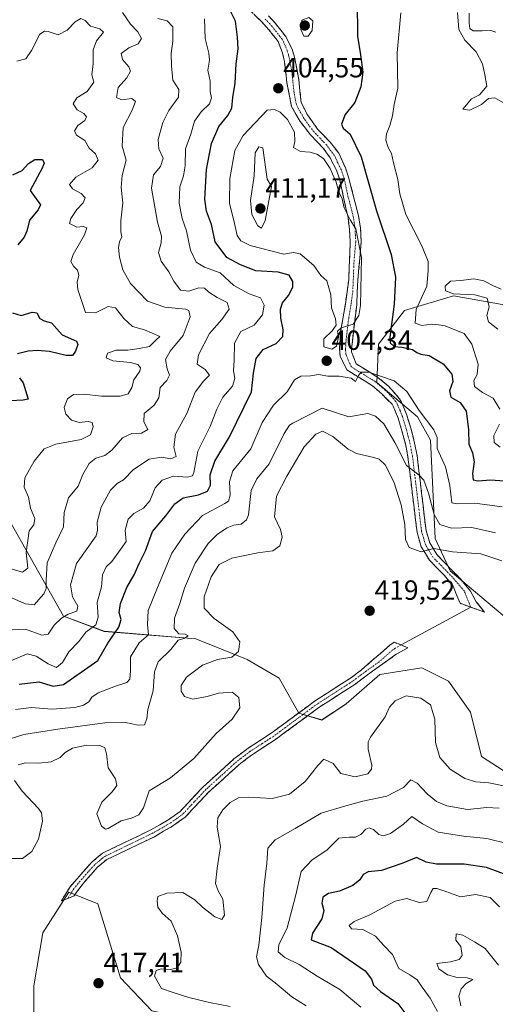
# Model space of a CAD drawing. Units: metres. Extents: x 632757 to 636261, y 4653338 to 4655722.
# Drawn here: x 634080 to 634252, y 4655154 to 4655509 of the extents above; entities that cross this region are included whole.
import ezdxf
from ezdxf.enums import TextEntityAlignment as Align

# ---------------------------------------------------------------- set-up
doc = ezdxf.new("R2010")
doc.units = ezdxf.units.M
doc.header["$MEASUREMENT"] = 0
doc.linetypes.add('TRAZO_Y_PUNTO', pattern=[1, 0.5, -0.25, 0, -0.25])
doc.linetypes.add('TRAZOSX2', pattern=[1.5, 1, -0.5])
for name, color, linetype, lineweight in [('Camino', 19, 'TRAZOSX2', 0), ('Camino Cxs', 19, 'Continuous', 0), ('Camino eje', 19, 'TRAZO_Y_PUNTO', 0), ('Carátula', 7, 'Continuous', 5), ('Corriente natural lineal', 142, 'Continuous', 13), ('Cultivos herbáceos CxS', 92, 'Continuous', 0), ('Curva de nivel maestra', 36, 'Continuous', 30), ('Curva de nivel normal', 36, 'Continuous', 0), ('Layer 0', 7, 'Continuous', 0), ('Matorral CxS', 135, 'Continuous', 0), ('Punto de cota en terreno', 7, 'Continuous', 0), ('Rótulo de punto de cota en terreno', 19, 'Continuous', 0)]:
    doc.layers.add(name, color=color, linetype=linetype, lineweight=lineweight)
doc.styles.add('Arial', font='txt', dxfattribs={"height": 0.2})

# ---------------------------------------------------------------- blocks, each defined once
blk = doc.blocks.new('*U159')
at = {"layer": 'Matorral CxS', "color": 135, "linetype": 'Continuous', "lineweight": 0}
for points in [[(634259.6377, 4655405.4169, 386.3676), (634236.7183, 4655409.5579, 391.1475), (634219.0043, 4655404.2435, 395.6701), (634209.6367, 4655392.0555, 401.6687), (634208.9893, 4655378.3149, 405.9033), (634223.7217, 4655365.8185, 405.4381), (634228.4027, 4655357.4563, 404.5961), (634230.1267, 4655322.0323, 414.03), (634235.4639, 4655310.2849, 417.7121), (634255.3789, 4655293.6049, 417.9223)], [(634260.3461, 4655234.6291, 415.4371), (634246.7973, 4655243.4013, 417.5591), (634242.8123, 4655259.3495, 417.6594), (634234.8411, 4655270.5135, 417.4181), (634225.2773, 4655275.2973, 416.868), (634210.1339, 4655272.9059, 416.7261), (634197.9911, 4655262.3661, 416.8109), (634189.1749, 4655256.5345, 416.6053), (634180.8869, 4655258.9649, 416.8566), (634173.7365, 4655271.5693, 416.9748), (634162.2147, 4655278.4011, 416.2233), (634143.7003, 4655285.7769, 413.0356), (634110.6373, 4655288.5139, 400.017), (634095.9583, 4655294.0341, 391.6607), (634074.9291, 4655331.0393, 377.9189)]]:
    blk.add_polyline3d(points, dxfattribs=at)
blk = doc.blocks.new('*U185')
at = {"layer": 'Curva de nivel normal', "color": 36, "linetype": 'Continuous', "lineweight": 0}
for points in [[(634217.73, 4655511.64, 395), (634216.34, 4655497.16, 395), (634216.64, 4655484.47, 395), (634215.28, 4655478.56, 395), (634214.64, 4655474.49, 395), (634213.73, 4655470.97, 395), (634212.46, 4655467.98, 395), (634212.32, 4655465.64, 395), (634213.12, 4655463.06, 395), (634214.3, 4655460.8, 395), (634215.02, 4655457.47, 395), (634216.64, 4655451.43, 395), (634217.29, 4655446.28, 395), (634219.54, 4655438.82, 395), (634225.28, 4655427.56, 395), (634227.6, 4655421.88, 395), (634227.57, 4655418.53, 395), (634227.1, 4655413.06, 395), (634223.18, 4655404.6, 395), (634222.87, 4655399.65, 395), (634225.27, 4655398.8, 395), (634228.9, 4655399.32, 395), (634231.3, 4655399.04, 395), (634233.7, 4655398.67, 395), (634237.22, 4655397.24, 395), (634240.57, 4655395.9, 395), (634243.35, 4655392.09, 395), (634245.57, 4655384.89, 395), (634245.22, 4655381.1, 395), (634244.08, 4655378.93, 395), (634244.21, 4655376.85, 395), (634247.1, 4655374.66, 395), (634251.02, 4655372.57, 395), (634253.36, 4655368.6, 395)], [(634253.27, 4655363.25, 395), (634251.28, 4655359.09, 395), (634251.42, 4655356.63, 395), (634253.49, 4655354.92, 395)], [(634253.35, 4655189.2, 395), (634249.95, 4655192.53, 395), (634244.61, 4655193.54, 395), (634239.2, 4655192.76, 395), (634233.94, 4655194.72, 395), (634230.69, 4655195.8, 395), (634229.35, 4655195.71, 395), (634228.48, 4655194.3, 395), (634227.09, 4655191.07, 395), (634224.27, 4655190.72, 395), (634219.88, 4655192.14, 395), (634215.63, 4655191.2, 395), (634206.46, 4655186.23, 395), (634200.83, 4655183.86, 395), (634199.04, 4655182.36, 395), (634199.91, 4655181.27, 395), (634204.01, 4655180.99, 395), (634208.56, 4655178.54, 395), (634211.49, 4655175.18, 395), (634214.64, 4655171.95, 395), (634216.99, 4655166.92, 395), (634220.9, 4655164.63, 395), (634223.55, 4655162.83, 395), (634225.32, 4655160.21, 395), (634228.25, 4655156.21, 395), (634230.86, 4655151.43, 395)], [(634059.81, 4655270.61, 395), (634082.81, 4655280.42, 395), (634086.07, 4655279.6, 395), (634090.44, 4655276.8, 395), (634093.41, 4655275.42, 395), (634095.53, 4655277.32, 395), (634097.81, 4655281.17, 395), (634101.44, 4655284.89, 395), (634103.93, 4655288.2, 395), (634107.56, 4655290.82, 395), (634108.4, 4655293.58, 395), (634108.03, 4655298.91, 395), (634109.67, 4655304.62, 395), (634109.96, 4655308.92, 395), (634111.35, 4655311.74, 395), (634113.36, 4655313.66, 395), (634115.88, 4655317.17, 395), (634118.55, 4655320.97, 395), (634118.22, 4655325.02, 395), (634119.28, 4655329.01, 395), (634121.27, 4655331.02, 395), (634124.75, 4655332.92, 395), (634127.11, 4655335.59, 395), (634129.06, 4655340.29, 395), (634131.59, 4655343.08, 395), (634135.64, 4655344.46, 395), (634140.64, 4655344.06, 395), (634142.51, 4655344.6, 395), (634142.97, 4655345.79, 395), (634144.36, 4655353.52, 395), (634148.86, 4655362.34, 395), (634151.23, 4655368.59, 395), (634153.46, 4655372.98, 395), (634156.93, 4655376.93, 395), (634157.74, 4655379.69, 395), (634157.22, 4655382.5, 395), (634157.51, 4655386.17, 395), (634157.7, 4655392.49, 395), (634159.97, 4655396.6, 395), (634164.76, 4655398.97, 395), (634167.7, 4655402.72, 395), (634168.33, 4655406.15, 395), (634167.04, 4655408.82, 395), (634162.98, 4655410.24, 395), (634157.44, 4655413.22, 395), (634152.52, 4655417.81, 395), (634146.86, 4655419.82, 395), (634143.76, 4655421.71, 395), (634141.76, 4655426.04, 395), (634140.26, 4655432.96, 395), (634138.77, 4655437.41, 395), (634137.65, 4655442.97, 395), (634137.93, 4655448.82, 395), (634139.29, 4655452.75, 395), (634139.78, 4655456.36, 395), (634139.9, 4655462.5, 395), (634141.82, 4655467.84, 395), (634143.15, 4655472.55, 395), (634145.56, 4655475.91, 395), (634148.67, 4655478.82, 395), (634149.34, 4655480.93, 395), (634148.89, 4655483.24, 395), (634148.81, 4655486.91, 395), (634148, 4655490.91, 395), (634148.63, 4655494.49, 395), (634148.39, 4655497.08, 395), (634147.01, 4655502.29, 395), (634146.76, 4655509.36, 395)]]:
    blk.add_polyline3d(points, dxfattribs=at)
blk = doc.blocks.new('*U210')
at = {"layer": 'Curva de nivel normal', "color": 36, "linetype": 'Continuous', "lineweight": 0}
blk.add_polyline3d([(634077.4, 4655310.88, 380), (634081.17, 4655309.81, 380), (634083, 4655311.27, 380), (634082.44, 4655316.92, 380), (634083.58, 4655324.78, 380), (634085.23, 4655326.93, 380), (634085.58, 4655329.25, 380), (634083.96, 4655332.92, 380), (634083.33, 4655336.91, 380), (634081.69, 4655340.55, 380), (634081.97, 4655343.82, 380), (634085.31, 4655349.92, 380), (634088.98, 4655354.36, 380), (634093.14, 4655356.05, 380), (634102.35, 4655357.72, 380), (634105.65, 4655359.37, 380), (634106.68, 4655362.24, 380), (634106.31, 4655363.84, 380), (634104.82, 4655364.22, 380), (634101.56, 4655363.78, 380), (634098.84, 4655364.67, 380), (634096.77, 4655366.84, 380), (634096.21, 4655369.22, 380), (634097.4, 4655372.33, 380), (634099.55, 4655373.89, 380), (634103.3, 4655374.1, 380), (634109.63, 4655373.29, 380), (634116.33, 4655373.28, 380), (634119.23, 4655374.17, 380), (634120.56, 4655376.42, 380), (634121.32, 4655379.17, 380), (634123.44, 4655382.34, 380), (634123.69, 4655383.59, 380), (634122.77, 4655384.77, 380), (634120.09, 4655385.5, 380), (634113.68, 4655386.08, 380), (634111.36, 4655387.1, 380), (634111.8, 4655388.81, 380), (634114.87, 4655389.92, 380), (634119.17, 4655389.87, 380), (634123.19, 4655390.55, 380), (634126.95, 4655391.3, 380), (634129.32, 4655393.6, 380), (634130.74, 4655394.85, 380), (634125.21, 4655397.27, 380), (634120.88, 4655398.51, 380), (634117.72, 4655401.31, 380), (634114.7, 4655405.22, 380), (634112.02, 4655405.61, 380), (634107.52, 4655403.4, 380), (634103.88, 4655403.54, 380), (634102.6, 4655407.16, 380), (634101.12, 4655411.8, 380), (634100.86, 4655414.47, 380), (634101.4, 4655417.01, 380), (634100.92, 4655418.74, 380), (634099.47, 4655420.25, 380), (634098.58, 4655421.88, 380), (634099.43, 4655424.44, 380), (634103.46, 4655431.46, 380), (634104.35, 4655434.06, 380), (634103.05, 4655434.5, 380), (634100.69, 4655434.25, 380), (634098.14, 4655435.59, 380), (634098.57, 4655437.35, 380), (634100.77, 4655440.62, 380), (634103, 4655443.07, 380), (634103.68, 4655444.87, 380), (634102.33, 4655446.48, 380), (634099.18, 4655448.11, 380), (634098.12, 4655449.61, 380), (634100.37, 4655452.36, 380), (634106.24, 4655455.64, 380), (634108.46, 4655458.45, 380), (634107.49, 4655460.77, 380), (634105.24, 4655462.76, 380), (634103.62, 4655465.55, 380), (634100.56, 4655467.42, 380), (634099.89, 4655469, 380), (634101.04, 4655470.91, 380), (634103.65, 4655472.76, 380), (634104.27, 4655474.05, 380), (634103.29, 4655475.22, 380), (634100.86, 4655476.54, 380), (634099.36, 4655478.8, 380), (634100.76, 4655480.91, 380), (634104.42, 4655483.24, 380), (634106.81, 4655486.58, 380), (634106.2, 4655489.24, 380), (634106.67, 4655493.24, 380), (634106.62, 4655498.29, 380), (634107.82, 4655501.45, 380), (634110.31, 4655504.56, 380), (634108.98, 4655505.87, 380), (634105.7, 4655506.76, 380), (634103.68, 4655508.85, 380), (634102.12, 4655509.54, 380), (634100.15, 4655508.39, 380), (634097.27, 4655505.28, 380), (634093.99, 4655503.59, 380), (634090.42, 4655504.82, 380), (634089.02, 4655504.96, 380), (634087.39, 4655503.83, 380), (634084.42, 4655497.94, 380), (634082.33, 4655495.03, 380), (634079.13, 4655494.2, 380)], dxfattribs=at)
blk = doc.blocks.new('*U211')
at = {"layer": 'Curva de nivel normal', "color": 36, "linetype": 'Continuous', "lineweight": 0}
blk.add_polyline3d([(634117.19, 4655511.69, 385), (634120.14, 4655507.51, 385), (634122.74, 4655504.79, 385), (634124.11, 4655502.34, 385), (634122.86, 4655500.42, 385), (634119.45, 4655498.98, 385), (634116.77, 4655496.95, 385), (634117.2, 4655494.71, 385), (634119.56, 4655492.1, 385), (634120.06, 4655490.58, 385), (634118.74, 4655488.09, 385), (634115.63, 4655484.7, 385), (634115.04, 4655481.04, 385), (634116.9, 4655480.2, 385), (634120.63, 4655480.73, 385), (634121.92, 4655479.61, 385), (634120.68, 4655476.46, 385), (634117.42, 4655470.17, 385), (634117.13, 4655463.46, 385), (634118.48, 4655458.49, 385), (634117.14, 4655452.88, 385), (634116.68, 4655448.56, 385), (634117.3, 4655443.06, 385), (634116.67, 4655436.6, 385), (634116.67, 4655432.6, 385), (634116.95, 4655430.79, 385), (634116.1, 4655428.97, 385), (634115.76, 4655426.92, 385), (634116.16, 4655423.42, 385), (634117.3, 4655418.91, 385), (634120.08, 4655414.02, 385), (634126.29, 4655407.56, 385), (634132.53, 4655405.48, 385), (634139.9, 4655404.72, 385), (634141.15, 4655404.19, 385), (634141.58, 4655401.93, 385), (634139.14, 4655395.25, 385), (634134.4, 4655389.59, 385), (634132.79, 4655386.58, 385), (634133.36, 4655383.24, 385), (634134.18, 4655380.92, 385), (634133.2, 4655378.92, 385), (634130.8, 4655376.48, 385), (634130.33, 4655372.72, 385), (634128.66, 4655370.14, 385), (634125.04, 4655367.04, 385), (634124.93, 4655364.07, 385), (634126.33, 4655361.25, 385), (634124.1, 4655360.04, 385), (634120.63, 4655359.91, 385), (634117.27, 4655358.3, 385), (634113.31, 4655353.81, 385), (634110.88, 4655351.98, 385), (634107.64, 4655350.95, 385), (634105.17, 4655349.08, 385), (634102.84, 4655345.04, 385), (634101.16, 4655340.92, 385), (634097.69, 4655336.66, 385), (634096.12, 4655331.43, 385), (634095.88, 4655326.18, 385), (634093.12, 4655320.46, 385), (634090.03, 4655313.25, 385), (634089.68, 4655306.92, 385), (634089.7, 4655304, 385), (634088.84, 4655302.08, 385), (634085.31, 4655298.07, 385), (634082.22, 4655298.4, 385), (634076.96, 4655300.74, 385)], dxfattribs=at)
blk = doc.blocks.new('*U218')
at = {"layer": 'Curva de nivel normal', "color": 36, "linetype": 'Continuous', "lineweight": 0}
for points in [[(634130.01, 4655509.54, 390), (634133.39, 4655508.72, 390), (634135.38, 4655506.52, 390), (634135.43, 4655501.31, 390), (634134.73, 4655496.87, 390), (634134.93, 4655492.42, 390), (634135.41, 4655487.32, 390), (634137.54, 4655483.88, 390), (634137.42, 4655481.18, 390), (634133.91, 4655476.4, 390), (634131.78, 4655472.08, 390), (634130.04, 4655465.91, 390), (634130.3, 4655462.58, 390), (634131.84, 4655459.14, 390), (634130.94, 4655456.18, 390), (634128.37, 4655453.14, 390), (634127.74, 4655448.38, 390), (634129.85, 4655436.13, 390), (634131.24, 4655431.05, 390), (634131.17, 4655428.58, 390), (634130.17, 4655425.15, 390), (634131.17, 4655422.05, 390), (634133.95, 4655418.2, 390), (634135.73, 4655414.76, 390), (634138.13, 4655411.59, 390), (634141.21, 4655411.24, 390), (634144.78, 4655412.45, 390), (634146.78, 4655412.28, 390), (634148.38, 4655410.84, 390), (634151.43, 4655408.93, 390), (634154.98, 4655407.1, 390), (634155.68, 4655404.65, 390), (634153.02, 4655400.97, 390), (634148.63, 4655395.93, 390), (634144.68, 4655388.25, 390), (634144.18, 4655384.92, 390), (634147.03, 4655382.92, 390), (634148.66, 4655380.92, 390), (634146.45, 4655378.71, 390), (634143.45, 4655374.75, 390), (634140.49, 4655367.04, 390), (634136.37, 4655359.6, 390), (634135.7, 4655354.95, 390), (634136.59, 4655351.52, 390), (634134.69, 4655350.75, 390), (634131.24, 4655351.36, 390), (634126.85, 4655350.6, 390), (634121.14, 4655346.92, 390), (634117.52, 4655343.2, 390), (634115.31, 4655341.84, 390), (634112.92, 4655339.44, 390), (634109.47, 4655333.24, 390), (634108.05, 4655327.88, 390), (634108.17, 4655324.99, 390), (634107.76, 4655322.92, 390), (634100.65, 4655312.92, 390), (634098.45, 4655305.25, 390), (634099.18, 4655300.98, 390), (634101.14, 4655297.61, 390), (634100.7, 4655295.8, 390), (634097.64, 4655294.66, 390), (634095.18, 4655293.28, 390), (634092.6, 4655290.69, 390), (634090.33, 4655287.53, 390), (634088.04, 4655287.18, 390), (634082.24, 4655289.28, 390), (634074.98, 4655288.96, 390)], [(634239.38, 4655153.49, 390), (634238.6, 4655156.94, 390), (634239.49, 4655159.59, 390), (634241.3, 4655161.45, 390), (634243.61, 4655162.9, 390), (634241.68, 4655163.51, 390), (634238.05, 4655163.68, 390), (634234.57, 4655164.62, 390), (634231.38, 4655166.83, 390), (634230.65, 4655168.7, 390), (634235.63, 4655169.34, 390), (634238.73, 4655170.21, 390), (634239.76, 4655171.56, 390), (634239.3, 4655174.86, 390), (634237.55, 4655177.18, 390), (634237.66, 4655179.38, 390), (634240.1, 4655178.91, 390), (634244.22, 4655176.52, 390), (634248.12, 4655174.08, 390), (634252.96, 4655168.05, 390)], [(634252.71, 4655397.45, 390), (634249.34, 4655400.08, 390), (634248.75, 4655402.37, 390), (634249.56, 4655405.52, 390), (634248.84, 4655408.64, 390), (634244.33, 4655409.84, 390), (634236.68, 4655410.21, 390), (634233.82, 4655411.3, 390), (634233.65, 4655413.02, 390), (634235.58, 4655414.75, 390), (634239.32, 4655414.99, 390), (634244.04, 4655415.66, 390), (634247.68, 4655414.97, 390), (634251.17, 4655413.12, 390), (634253.95, 4655411.9, 390)], [(634255, 4655479.02, 390), (634251.65, 4655480.95, 390), (634249.3, 4655480.68, 390), (634246.8, 4655478.56, 390), (634242.64, 4655476.53, 390), (634240.06, 4655476.84, 390), (634243.14, 4655480.52, 390), (634246.06, 4655482.02, 390), (634248.69, 4655485.1, 390), (634248.05, 4655489.28, 390), (634247.19, 4655493.25, 390), (634244.83, 4655497.57, 390), (634240.78, 4655501.67, 390), (634238.6, 4655505.52, 390), (634238.13, 4655511.7, 390)]]:
    blk.add_polyline3d(points, dxfattribs=at)
blk = doc.blocks.new('*U224')
at = {"layer": 'Curva de nivel maestra', "color": 36, "linetype": 'Continuous', "lineweight": 30}
for points in [[(634201.96, 4655515.94, 400), (634202.06, 4655503.18, 400), (634203.16, 4655496.43, 400), (634203.92, 4655490.2, 400), (634203.3, 4655484.87, 400), (634201.1, 4655479.28, 400), (634197.54, 4655474.91, 400), (634196.28, 4655471.44, 400), (634196.87, 4655469.96, 400), (634199.45, 4655467.84, 400), (634203.37, 4655459.67, 400), (634208.91, 4655440.15, 400), (634214.15, 4655424.4, 400), (634215.78, 4655416.29, 400), (634215.31, 4655406.48, 400), (634213.66, 4655394.64, 400), (634213.86, 4655392.6, 400), (634215.25, 4655391.29, 400), (634218.06, 4655391.03, 400), (634221.91, 4655390.2, 400), (634223.42, 4655389.04, 400), (634224.89, 4655388.47, 400), (634227.89, 4655388.01, 400), (634232.95, 4655384.99, 400), (634236.05, 4655381.28, 400), (634236.43, 4655378.59, 400), (634235.19, 4655375.25, 400), (634235.71, 4655372.96, 400), (634239.08, 4655371.06, 400), (634241.29, 4655367.96, 400), (634242.16, 4655361.35, 400), (634242.28, 4655355.98, 400), (634243.52, 4655352.87, 400), (634244.11, 4655349.67, 400), (634243.51, 4655345.44, 400), (634243.78, 4655343.19, 400), (634245.44, 4655342.74, 400), (634250.2, 4655343.1, 400), (634258.17, 4655342.52, 400)], [(634256.98, 4655200.2, 400), (634248.62, 4655203.28, 400), (634240.49, 4655204.54, 400), (634230.61, 4655204.57, 400), (634226.8, 4655205.28, 400), (634223.29, 4655206.99, 400), (634218.46, 4655204.94, 400), (634210.76, 4655202.24, 400), (634205.86, 4655201.76, 400), (634204.09, 4655200.78, 400), (634202.93, 4655198.93, 400), (634200.3, 4655196.84, 400), (634195.56, 4655194.77, 400), (634191.63, 4655193.9, 400), (634189.58, 4655192.61, 400), (634189.21, 4655190.47, 400), (634189.83, 4655187.8, 400), (634189.12, 4655184.78, 400), (634185.84, 4655179.6, 400), (634185.31, 4655177.29, 400), (634192.51, 4655174.47, 400), (634204.82, 4655166.12, 400), (634207.14, 4655163.08, 400), (634207.78, 4655160.93, 400), (634210.3, 4655158.6, 400), (634216.62, 4655154.23, 400), (634222.78, 4655146.16, 400)], [(634079.89, 4655269.41, 400), (634087.02, 4655270.32, 400), (634092.22, 4655268.77, 400), (634095.87, 4655269.31, 400), (634108.31, 4655277.97, 400), (634111.89, 4655284.21, 400), (634115.92, 4655290.07, 400), (634116.72, 4655292.75, 400), (634116.02, 4655295.3, 400), (634116.47, 4655298.52, 400), (634118.76, 4655304.38, 400), (634121.46, 4655308.92, 400), (634123.27, 4655312.92, 400), (634125.54, 4655317.59, 400), (634128.06, 4655324.5, 400), (634132.8, 4655330.22, 400), (634136.08, 4655334.5, 400), (634139.17, 4655336.71, 400), (634144.62, 4655337.74, 400), (634147.85, 4655339.03, 400), (634148.96, 4655341.22, 400), (634148.86, 4655344.91, 400), (634150.49, 4655349.92, 400), (634155.89, 4655358.69, 400), (634163.72, 4655374.86, 400), (634164.55, 4655381.68, 400), (634165.48, 4655386.88, 400), (634167.97, 4655390.18, 400), (634172.65, 4655392.34, 400), (634175.06, 4655394.8, 400), (634175.26, 4655397.39, 400), (634174.34, 4655401.45, 400), (634174.19, 4655404.72, 400), (634174.91, 4655407.02, 400), (634177.12, 4655409.67, 400), (634178.69, 4655412.63, 400), (634178.73, 4655414.74, 400), (634177.37, 4655416.99, 400), (634173.44, 4655418.06, 400), (634165.3, 4655418.48, 400), (634159.85, 4655420.7, 400), (634154.93, 4655423.37, 400), (634150.61, 4655428.95, 400), (634149.37, 4655435.25, 400), (634147.49, 4655440.1, 400), (634146.92, 4655444.35, 400), (634147.52, 4655455.12, 400), (634149.29, 4655464.4, 400), (634152.02, 4655470.58, 400), (634155.29, 4655474.58, 400), (634156.68, 4655477.24, 400), (634157.05, 4655481.04, 400), (634157.86, 4655486.22, 400), (634158.22, 4655493.15, 400), (634159, 4655498.58, 400), (634158.72, 4655502.8, 400), (634158.06, 4655508.58, 400), (634155.28, 4655514.06, 400)]]:
    blk.add_polyline3d(points, dxfattribs=at)
blk = doc.blocks.new('*U229')
at = {"layer": 'Curva de nivel maestra', "color": 36, "linetype": 'Continuous', "lineweight": 30}
for points in [[(634077.59, 4655453.18, 375), (634080.98, 4655454.76, 375), (634083.31, 4655457.26, 375), (634085.55, 4655458.72, 375), (634088.36, 4655458.67, 375), (634088.98, 4655457.35, 375), (634088.25, 4655455.54, 375), (634083.85, 4655447.45, 375), (634087.6, 4655442.36, 375), (634086.76, 4655440.58, 375), (634083.64, 4655436.82, 375), (634082.68, 4655432.88, 375), (634081.76, 4655430.73, 375), (634079.47, 4655427.91, 375)], [(634077.5, 4655403.44, 375), (634080.59, 4655402.38, 375), (634084.61, 4655403.58, 375), (634086.26, 4655403.38, 375), (634087.41, 4655401.35, 375), (634088.92, 4655400.53, 375), (634091.53, 4655399.81, 375), (634095.49, 4655395.43, 375), (634100.64, 4655393.13, 375), (634101.05, 4655392.02, 375), (634100.29, 4655389.58, 375), (634099.21, 4655388.04, 375), (634096.89, 4655388, 375), (634090.82, 4655389.43, 375), (634086.42, 4655389.84, 375), (634083.14, 4655389.53, 375), (634079.28, 4655388.54, 375)], [(634080.02, 4655379.96, 375), (634081.33, 4655378.08, 375), (634083.18, 4655372.23, 375), (634081.41, 4655371.9, 375), (634076.66, 4655371.61, 375)]]:
    blk.add_polyline3d(points, dxfattribs=at)
blk = doc.blocks.new('5PATER')
at = {"layer": 'Carátula', "linetype": 'Continuous', "lineweight": 5}
h = blk.add_hatch(color=250, dxfattribs=at)
edge = h.paths.add_edge_path()
edge.add_ellipse((0, 0.01), major_axis=(-1.33, -1.34), ratio=0.999422, start_angle=0, end_angle=360)

msp = doc.modelspace()

# ---------------------------------------------------------------- linework, layer by layer
at = {"layer": 'Camino', "color": 19, "linetype": 'TRAZOSX2', "lineweight": 0}
for points in [[(634242.9, 4655297.25), (634239.06, 4655298.61), (634236.54, 4655304.79), (634233.4, 4655308.65), (634227.99, 4655314.17), (634225.06, 4655319.04), (634223.55, 4655324.16), (634220.25, 4655351.37), (634219.43, 4655355.71), (634218.09, 4655360.86), (634216.72, 4655365.38), (634214.93, 4655369.71), (634214.52, 4655370.45), (634210.81, 4655374.13), (634207.51, 4655377), (634198.21, 4655382.77), (634195.8, 4655387.72), (634195.53, 4655390.5), (634195.95, 4655396.51), (634197.65, 4655406.56), (634198.87, 4655415.38), (634199.41, 4655428.96), (634199.15, 4655433.48), (634198.62, 4655437.71), (634195.63, 4655451.34), (634194.61, 4655454.42), (634192.21, 4655459.23), (634189.67, 4655462.8), (634185.08, 4655467.57), (634181.37, 4655472.34), (634178.26, 4655477.78), (634176.57, 4655486.37), (634175.66, 4655494.05), (634174.97, 4655497.2), (634173.38, 4655501.22), (634169.96, 4655505.6), (634167.57, 4655508.19), (634161.67, 4655513.94)], [(634169.94, 4655510.49), (634172.48, 4655507.74), (634176.19, 4655502.99), (634178.43, 4655498.49), (634179.31, 4655495.59), (634180.86, 4655487.42), (634181.68, 4655479.2), (634183.99, 4655474.78), (634187.63, 4655469.68), (634192.17, 4655464.96), (634195.24, 4655461.01), (634197.69, 4655455.63), (634198.8, 4655452.28), (634202.43, 4655438.41), (634203.14, 4655433.88), (634203.38, 4655428.88), (634202.17, 4655415.15), (634201.74, 4655406.4), (634199.85, 4655390.22), (634199.88, 4655389.29), (634201.57, 4655384.93), (634209.38, 4655380.12), (634213.23, 4655376.97), (634217.24, 4655372.35), (634217.91, 4655371.14), (634219.83, 4655366.5), (634221.27, 4655361.75), (634222.65, 4655356.43), (634223.52, 4655351.88), (634226.79, 4655324.83), (634228.11, 4655320.38), (634230.62, 4655316.21), (634239.22, 4655307.43), (634242.86, 4655302.94), (634243.72, 4655301.39), (634244.93, 4655299.2), (634247.92, 4655295.46)], [(634247.92, 4655295.46), (634242.9, 4655297.25)], [(634095.14, 4655191.31), (634098.32, 4655196.41), (634101.57, 4655200.13), (634106.18, 4655205.31), (634110.04, 4655208.52), (634127.45, 4655216.88), (634133.89, 4655220.62), (634137.97, 4655223.51), (634146.38, 4655232.48), (634157.45, 4655242.48), (634162.55, 4655246.38), (634170.89, 4655251.76), (634186.88, 4655263.54), (634199.47, 4655271.61), (634203.46, 4655274.62), (634213.69, 4655283.5), (634215.33, 4655284.55), (634217.76, 4655283.59)], [(634217.76, 4655283.59), (634220.18, 4655282.62), (634215.96, 4655280.23), (634205.19, 4655272.49), (634201.04, 4655269.36), (634188.43, 4655261.28), (634172.44, 4655249.51), (634164.13, 4655244.14), (634159.21, 4655240.37), (634148.3, 4655230.52), (634139.78, 4655221.44), (634135.38, 4655218.31), (634128.73, 4655214.45), (634111.54, 4655206.2), (634108.1, 4655203.33), (634103.62, 4655198.32), (634100.97, 4655194.88), (634099.79, 4655193.07), (634097.47, 4655192.19)], [(634097.47, 4655192.19), (634095.14, 4655191.31)]]:
    msp.add_lwpolyline(points, dxfattribs=at)
at = {"layer": 'Camino Cxs', "color": 19, "linetype": 'Continuous', "lineweight": 0}
msp.add_polyline3d([(634169.94, 4655510.49, 403.99), (634172.48, 4655507.74, 404.24), (634174.34, 4655505.37, 404.48), (634176.19, 4655502.99, 404.54), (634177.31, 4655500.74, 404.55), (634178.43, 4655498.49, 404.54), (634179.31, 4655495.59, 404.51), (634180.09, 4655491.51, 404.44), (634180.86, 4655487.42, 404.3), (634181.27, 4655483.31, 404.16), (634181.68, 4655479.2, 404.09), (634183.99, 4655474.78, 403.8), (634185.81, 4655472.23, 403.71), (634187.63, 4655469.68, 403.5), (634189.9, 4655467.32, 403.12), (634192.17, 4655464.96, 403.28), (634193.71, 4655462.99, 403.36), (634195.24, 4655461.01, 403.3), (634196.47, 4655458.32, 403.7), (634197.69, 4655455.63, 403.27), (634198.8, 4655452.28, 403.05), (634200.01, 4655447.66, 403.33), (634201.22, 4655443.03, 403.9), (634202.43, 4655438.41, 403.93), (634203.14, 4655433.88, 403.76), (634203.26, 4655431.38, 403.97), (634203.38, 4655428.88, 404.21), (634202.98, 4655424.3, 404.87), (634202.57, 4655419.73, 405.11), (634202.17, 4655415.15, 405.27), (634201.96, 4655410.78, 405.29), (634201.74, 4655406.4, 405.37), (634201.27, 4655402.36, 405.28), (634200.8, 4655398.31, 404.47), (634200.32, 4655394.27, 404.24), (634199.85, 4655390.22, 404.13), (634199.88, 4655389.29, 404.08), (634201.57, 4655384.93, 404.54), (634205.48, 4655382.53, 404.39), (634209.38, 4655380.12, 404.96), (634213.23, 4655376.97, 405.53), (634215.24, 4655374.66, 405.9), (634217.24, 4655372.35, 406.26), (634217.91, 4655371.14, 406.23), (634218.87, 4655368.82, 406.24), (634219.83, 4655366.5, 406.42), (634221.27, 4655361.75, 407.31), (634221.96, 4655359.09, 407.83), (634222.65, 4655356.43, 407.97), (634223.52, 4655351.88, 408.23), (634224.07, 4655347.37, 409.13), (634224.61, 4655342.86, 410.11), (634225.16, 4655338.36, 410.68), (634225.7, 4655333.85, 411.4), (634226.25, 4655329.34, 412.07), (634226.79, 4655324.83, 413.09), (634228.11, 4655320.38, 414), (634230.62, 4655316.21, 415.13), (634233.49, 4655313.28, 416.23), (634236.35, 4655310.36, 416.94), (634239.22, 4655307.43, 417.76), (634241.04, 4655305.19, 418.04), (634242.86, 4655302.94, 418.18), (634243.72, 4655301.39, 418.24), (634244.93, 4655299.2, 418.24), (634247.92, 4655295.46, 418.38), (634243.49, 4655297.04, 418.21), (634239.06, 4655298.61, 418.11), (634237.8, 4655301.7, 417.89), (634236.54, 4655304.79, 417.52), (634233.4, 4655308.65, 416.75), (634230.7, 4655311.41, 416.18), (634227.99, 4655314.17, 415.42), (634226.53, 4655316.61, 414.96), (634225.06, 4655319.04, 414.63), (634224.31, 4655321.6, 414.14), (634223.55, 4655324.16, 413.64), (634223, 4655328.7, 412.6), (634222.45, 4655333.23, 411.84), (634221.9, 4655337.77, 411.1), (634221.35, 4655342.3, 410.52), (634220.8, 4655346.84, 410.07), (634220.25, 4655351.37, 409.6), (634219.43, 4655355.71, 408.95), (634218.76, 4655358.29, 408.12), (634218.09, 4655360.86, 407.65), (634216.72, 4655365.38, 407.19), (634214.93, 4655369.71, 406.98), (634214.52, 4655370.45, 406.87), (634212.67, 4655372.29, 406.48), (634210.81, 4655374.13, 406.04), (634207.51, 4655377, 405.65), (634204.41, 4655378.92, 405.07), (634201.31, 4655380.85, 404.91), (634198.21, 4655382.77, 404.92), (634197.01, 4655385.25, 404.73), (634195.8, 4655387.72, 404.71), (634195.53, 4655390.5, 404.78), (634195.74, 4655393.51, 404.88), (634195.95, 4655396.51, 404.86), (634196.52, 4655399.86, 405.1), (634197.08, 4655403.21, 405.4), (634197.65, 4655406.56, 405.52), (634198.26, 4655410.97, 405.61), (634198.87, 4655415.38, 405.82), (634199.05, 4655419.91, 406.21), (634199.23, 4655424.43, 406.59), (634199.41, 4655428.96, 406.51), (634199.15, 4655433.48, 405.89), (634198.62, 4655437.71, 405.88), (634197.62, 4655442.25, 404.83), (634196.63, 4655446.8, 404.31), (634195.63, 4655451.34, 404.59), (634194.61, 4655454.42, 404.56), (634193.41, 4655456.83, 404.37), (634192.21, 4655459.23, 404.05), (634189.67, 4655462.8, 404.15), (634187.38, 4655465.19, 403.95), (634185.08, 4655467.57, 404.05), (634183.23, 4655469.96, 404.04), (634181.37, 4655472.34, 404.1), (634179.82, 4655475.06, 404.23), (634178.26, 4655477.78, 404.19), (634177.42, 4655482.08, 404.22), (634176.57, 4655486.37, 404.32), (634176.12, 4655490.21, 404.39), (634175.66, 4655494.05, 404.42), (634174.97, 4655497.2, 404.41), (634173.38, 4655501.22, 404.41), (634171.67, 4655503.41, 404.44), (634169.96, 4655505.6, 403.91), (634167.57, 4655508.19, 403.45), (634164.62, 4655511.07, 402.57)], dxfattribs=at)
msp.add_polyline3d([(634097.47, 4655192.19, 417.33), (634095.14, 4655191.31, 417.28), (634096.73, 4655193.86, 417.26), (634098.32, 4655196.41, 417.03), (634101.57, 4655200.13, 416.63), (634103.88, 4655202.72, 416.47), (634106.18, 4655205.31, 416.17), (634108.11, 4655206.92, 416.11), (634110.04, 4655208.52, 416.09), (634114.39, 4655210.61, 416.09), (634118.75, 4655212.7, 416.22), (634123.1, 4655214.79, 416.09), (634127.45, 4655216.88, 416.11), (634130.67, 4655218.75, 416.15), (634133.89, 4655220.62, 416.24), (634137.97, 4655223.51, 416.29), (634140.77, 4655226.5, 416.36), (634143.58, 4655229.49, 416.37), (634146.38, 4655232.48, 416.45), (634150.07, 4655235.81, 416.43), (634153.76, 4655239.15, 416.53), (634157.45, 4655242.48, 416.63), (634160, 4655244.43, 416.68), (634162.55, 4655246.38, 416.78), (634166.72, 4655249.07, 416.82), (634170.89, 4655251.76, 416.88), (634174.89, 4655254.71, 416.87), (634178.89, 4655257.65, 416.92), (634182.88, 4655260.6, 417.02), (634186.88, 4655263.54, 417.08), (634191.08, 4655266.23, 417.24), (634195.27, 4655268.92, 417.39), (634199.47, 4655271.61, 417.58), (634203.46, 4655274.62, 417.67), (634206.87, 4655277.58, 417.53), (634210.28, 4655280.54, 417.63), (634213.69, 4655283.5, 417.85), (634215.33, 4655284.55, 418.05), (634217.76, 4655283.59, 417.93), (634220.18, 4655282.62, 417.9), (634215.96, 4655280.23, 417.65), (634212.37, 4655277.65, 417.42), (634208.78, 4655275.07, 417.37), (634205.19, 4655272.49, 417.4), (634203.12, 4655270.93, 417.37), (634201.04, 4655269.36, 417.35), (634196.84, 4655266.67, 417.28), (634192.63, 4655263.97, 417.16), (634188.43, 4655261.28, 417.05), (634184.43, 4655258.34, 416.91), (634180.44, 4655255.4, 416.87), (634176.44, 4655252.45, 416.89), (634172.44, 4655249.51, 416.9), (634168.29, 4655246.83, 416.86), (634164.13, 4655244.14, 416.79), (634161.67, 4655242.26, 416.67), (634159.21, 4655240.37, 416.61), (634155.57, 4655237.09, 416.4), (634151.94, 4655233.8, 416.31), (634148.3, 4655230.52, 416.23), (634145.46, 4655227.49, 416.26), (634142.62, 4655224.47, 416.26), (634139.78, 4655221.44, 416.27), (634137.58, 4655219.88, 416.25), (634135.38, 4655218.31, 416.22), (634132.06, 4655216.38, 416.24), (634128.73, 4655214.45, 416.23), (634124.43, 4655212.39, 416.27), (634120.14, 4655210.33, 416.24), (634115.84, 4655208.26, 416.21), (634111.54, 4655206.2, 416.21), (634108.1, 4655203.33, 416.21), (634105.86, 4655200.83, 416.29), (634103.62, 4655198.32, 416.49), (634100.97, 4655194.88, 417.15), (634099.79, 4655193.07, 417.34), (634097.47, 4655192.19, 417.33)], close=True, dxfattribs=at)
at = {"layer": 'Camino eje', "color": 19, "linetype": 'TRAZO_Y_PUNTO', "lineweight": 0}
for points in [[(634242.9, 4655297.25), (634240.6, 4655302.96), (634236.31, 4655308.04), (634229.31, 4655315.19), (634226.59, 4655319.71), (634225.83, 4655322.27), (634225.17, 4655324.5), (634223.52, 4655338.1), (634221.89, 4655351.63), (634221.45, 4655353.9), (634221.04, 4655356.07), (634220.35, 4655358.73), (634219.68, 4655361.31), (634218.28, 4655365.94), (634217.38, 4655368.11), (634216.32, 4655370.61), (634215.88, 4655371.4), (634213.88, 4655373.71), (634212.02, 4655375.55), (634210.37, 4655376.99), (634208.45, 4655378.56), (634204.54, 4655380.97), (634199.89, 4655383.85), (634198.69, 4655386.33), (634197.84, 4655388.51), (634197.7, 4655390.13), (634197.9, 4655393.37), (634198.85, 4655401.46), (634199.7, 4655406.48), (634200.31, 4655410.89), (634200.52, 4655415.27), (634200.79, 4655422.06), (634201.4, 4655428.92), (634201.28, 4655431.42), (634201.15, 4655433.68), (634200.88, 4655435.8), (634200.53, 4655438.06), (634198.71, 4655445), (634197.22, 4655451.81), (634196.15, 4655455.03), (634194.95, 4655457.43), (634193.73, 4655460.12), (634192.19, 4655462.1), (634190.92, 4655463.88), (634186.36, 4655468.63), (634184.5, 4655471.01), (634182.68, 4655473.56), (634181.13, 4655476.28), (634179.97, 4655478.49), (634179.13, 4655482.79), (634178.72, 4655486.9), (634178.26, 4655490.74), (634177.49, 4655494.82), (634177.14, 4655496.4), (634176.7, 4655497.85), (634175.91, 4655499.86), (634174.79, 4655502.11), (634171.22, 4655506.67), (634168.76, 4655509.34)], [(634217.76, 4655283.59), (634215.65, 4655282.39), (634214.83, 4655281.87), (634209.71, 4655277.43), (634204.33, 4655273.56), (634200.26, 4655270.49), (634187.66, 4655262.41), (634179.66, 4655256.52), (634171.67, 4655250.64), (634167.51, 4655247.95), (634163.34, 4655245.26), (634160.88, 4655243.38), (634158.33, 4655241.43), (634152.88, 4655236.5), (634147.34, 4655231.5), (634143.14, 4655227.02), (634138.88, 4655222.48), (634136.68, 4655220.91), (634134.64, 4655219.47), (634128.09, 4655215.67), (634110.79, 4655207.36), (634108.86, 4655205.76), (634107.14, 4655204.32), (634104.84, 4655201.73), (634101.93, 4655198.37), (634099.65, 4655195.65), (634097.47, 4655192.19)]]:
    msp.add_lwpolyline(points, dxfattribs=at)
at = {"layer": 'Corriente natural lineal', "color": 142, "linetype": 'Continuous', "lineweight": 13}
msp.add_polyline3d([(634242.39, 4655511.41, 387.59), (634242.31, 4655507.91, 387.42), (634242.63, 4655505.96, 387.56), (634243.8, 4655505.07, 387.58), (634246.99, 4655505.13, 387.5), (634250.18, 4655505.18, 387.54), (634251.98, 4655504.67, 387.52)], dxfattribs=at)
at = {"layer": 'Cultivos herbáceos CxS', "color": 92, "linetype": 'Continuous', "lineweight": 0}
for points in [[(634180.65, 4655107.76, 417.51), (634178.8, 4655113.08, 417.26), (634179.28, 4655124.5, 417.27), (634174.24, 4655135.69, 416.48), (634149, 4655147.07, 416.29), (634127.86, 4655151.64, 416.16), (634116.44, 4655163.54, 416.8), (634108.34, 4655190.2, 417.37), (634097.87, 4655194.49, 417.4), (634088.42, 4655179.77, 417.52), (634085.24, 4655160.63, 417.04), (634085.24, 4655145.48, 416.42), (634084.72, 4655133.24, 416.37), (634053.35, 4655114.38, 416.1), (634025.5, 4655106.42, 416.99), (633997.56, 4655092.86, 416.97), (633980.75, 4655094.52, 417.04), (633960.9, 4655084.09, 416.82), (633948.17, 4655079.11, 417.19), (633943.93, 4655066.94, 417.16), (633936, 4655039.43, 416.91), (633923.83, 4655012.97, 416.86), (633928.89, 4654998.37, 416.67), (633925.78, 4654992.99, 416.84)], [(634085.24, 4655145.48, 416.42), (634085.24, 4655160.63, 417.04), (634088.42, 4655179.77, 417.52), (634097.87, 4655194.49, 417.4), (634108.34, 4655190.2, 417.37), (634116.44, 4655163.54, 416.8), (634127.86, 4655151.64, 416.16)]]:
    msp.add_polyline3d(points, dxfattribs=at)
at = {"layer": 'Curva de nivel normal', "color": 36, "linetype": 'Continuous', "lineweight": 0}
for points in [[(634182.63, 4655503.12, 405), (634184.18, 4655503.18, 405), (634185.64, 4655505.24, 405), (634185.89, 4655508.68, 405), (634184.43, 4655509.88, 405), (634181.97, 4655508.91, 405), (634181.53, 4655505.57, 405), (634182.63, 4655503.12, 405)], [(634192.78, 4655390.22, 405), (634194.4, 4655391.42, 405), (634195.23, 4655394.59, 405), (634194.84, 4655396.78, 405), (634196.12, 4655397.97, 405), (634200.46, 4655399.25, 405), (634202.51, 4655402.42, 405), (634203.12, 4655405.99, 405), (634203.48, 4655423.4, 405), (634201.42, 4655433.67, 405), (634199.45, 4655436.93, 405), (634197.26, 4655441.31, 405), (634196.49, 4655444.54, 405), (634195.32, 4655447.04, 405), (634194.29, 4655450.57, 405), (634192.2, 4655455.48, 405), (634189.75, 4655459.01, 405), (634187.38, 4655460.64, 405), (634184.97, 4655461.28, 405), (634181.46, 4655461.57, 405), (634178.98, 4655463.02, 405), (634179.45, 4655465.23, 405), (634179.32, 4655468.6, 405), (634176.8, 4655473.06, 405), (634174.17, 4655475.78, 405), (634172.05, 4655476.77, 405), (634169.39, 4655476.45, 405), (634160.72, 4655467.33, 405), (634157.8, 4655461.95, 405), (634155.9, 4655451.83, 405), (634155.85, 4655442.95, 405), (634157.68, 4655435.58, 405), (634158.6, 4655431.32, 405), (634159.92, 4655429.34, 405), (634163.35, 4655427.62, 405), (634175.41, 4655424.5, 405), (634178.97, 4655425.16, 405), (634181.29, 4655424.7, 405), (634186.32, 4655420.47, 405), (634188.77, 4655416.86, 405), (634190.98, 4655414.93, 405), (634192.42, 4655409.89, 405), (634192.69, 4655405.16, 405), (634194.15, 4655401.25, 405), (634194.39, 4655398.95, 405), (634192.86, 4655396.91, 405), (634189.94, 4655394.02, 405), (634189.85, 4655391.16, 405), (634192.78, 4655390.22, 405)], [(634167.36, 4655433.96, 410), (634168.67, 4655436.71, 410), (634171.01, 4655448.98, 410), (634169.43, 4655451.56, 410), (634167.92, 4655462.91, 410), (634166.44, 4655463.21, 410), (634165.11, 4655461.05, 410), (634164.76, 4655452.76, 410), (634163.42, 4655443.92, 410), (634163.84, 4655438.84, 410), (634166.06, 4655434.8, 410), (634167.36, 4655433.96, 410)], [(634254.28, 4655333.41, 405), (634244.4, 4655334.7, 405), (634237.99, 4655334.47, 405), (634236.11, 4655334.88, 405), (634235.4, 4655341.06, 405), (634233.77, 4655347.9, 405), (634230.8, 4655354.42, 405), (634230.84, 4655358.48, 405), (634229.58, 4655361.23, 405), (634224.32, 4655368.11, 405), (634219.87, 4655374.98, 405), (634215.25, 4655378.87, 405), (634206.16, 4655381.96, 405), (634203.36, 4655381.95, 405), (634202.38, 4655380.78, 405), (634201.3, 4655378.67, 405), (634199.7, 4655379.88, 405), (634195.43, 4655380.6, 405), (634191.38, 4655380.54, 405), (634188.01, 4655381.1, 405), (634185.06, 4655380.68, 405), (634181.63, 4655380.54, 405), (634179.31, 4655379.19, 405), (634176.68, 4655374.95, 405), (634171.71, 4655370.09, 405), (634167.61, 4655363.8, 405), (634163.52, 4655354.36, 405), (634156.98, 4655346.34, 405), (634155.84, 4655342.5, 405), (634156.03, 4655337.59, 405), (634155.46, 4655335.51, 405), (634154.14, 4655334.59, 405), (634146.06, 4655330.25, 405), (634139.75, 4655323.52, 405), (634135.04, 4655316.67, 405), (634129.88, 4655304.29, 405), (634126.52, 4655295.97, 405), (634126.28, 4655291.02, 405), (634126.55, 4655287.25, 405), (634123.27, 4655284.31, 405), (634120.13, 4655279.31, 405), (634120.09, 4655274.32, 405), (634119.89, 4655271.28, 405), (634118.75, 4655270.05, 405), (634114.64, 4655268.74, 405), (634108.43, 4655266.27, 405), (634106.13, 4655264.74, 405), (634105.1, 4655263.05, 405), (634103.12, 4655261.89, 405), (634100.05, 4655261.08, 405), (634091.68, 4655260.44, 405), (634084.42, 4655261.03, 405), (634078.58, 4655260.3, 405)], [(634251.81, 4655324.08, 410), (634243.3, 4655325.98, 410), (634235.97, 4655325.72, 410), (634231.73, 4655327.02, 410), (634229.75, 4655330.69, 410), (634227.7, 4655338.32, 410), (634226.04, 4655342.99, 410), (634224.26, 4655344.88, 410), (634219.72, 4655348.34, 410), (634215.48, 4655356.65, 410), (634211.56, 4655363.37, 410), (634208.56, 4655366.06, 410), (634205.73, 4655367.02, 410), (634203.02, 4655366.65, 410), (634198.96, 4655365.86, 410), (634189.3, 4655368.96, 410), (634178.69, 4655363.57, 410), (634177.46, 4655362.87, 410), (634175.61, 4655359.85, 410), (634170.18, 4655348.88, 410), (634165.71, 4655343.54, 410), (634163.63, 4655339.3, 410), (634162.73, 4655330.49, 410), (634162, 4655328.67, 410), (634160.03, 4655327.22, 410), (634157.38, 4655326.77, 410), (634154.96, 4655325.84, 410), (634151.52, 4655323.61, 410), (634148.17, 4655320.16, 410), (634143.46, 4655313.05, 410), (634139.56, 4655304.04, 410), (634137.85, 4655298.59, 410), (634135.95, 4655293.32, 410), (634135.92, 4655289.54, 410), (634137.5, 4655287.57, 410), (634139.85, 4655287.46, 410), (634140.94, 4655286.85, 410), (634139.35, 4655285.98, 410), (634137.31, 4655285.32, 410), (634134.62, 4655282, 410), (634130.1, 4655277.48, 410), (634128.76, 4655273.92, 410), (634128.26, 4655267.01, 410), (634126.39, 4655260.29, 410), (634125.98, 4655256.93, 410), (634125.12, 4655254.82, 410), (634122.81, 4655254.61, 410), (634118.3, 4655255.66, 410), (634110.8, 4655255.5, 410), (634093.91, 4655253.21, 410), (634081.61, 4655251.29, 410), (634074.05, 4655248.92, 410)], [(634079.58, 4655240.38, 415), (634082.21, 4655241.12, 415), (634086.96, 4655240.92, 415), (634091.47, 4655241.48, 415), (634094.66, 4655242.99, 415), (634096.55, 4655244.83, 415), (634099.22, 4655246.33, 415), (634104.16, 4655247.44, 415), (634109.07, 4655247.36, 415), (634110.86, 4655246.48, 415), (634111.4, 4655244.34, 415), (634112.08, 4655239.3, 415), (634114.72, 4655235.26, 415), (634115.15, 4655232.93, 415), (634113.51, 4655230.6, 415), (634109.7, 4655226.93, 415), (634107.95, 4655222.7, 415), (634109.68, 4655218.26, 415), (634111.05, 4655217.16, 415), (634112.04, 4655217.44, 415), (634116.72, 4655220.2, 415), (634120.44, 4655221.11, 415), (634123.14, 4655222.28, 415), (634124.76, 4655224.8, 415), (634126.81, 4655230.93, 415), (634134.48, 4655235.64, 415), (634142.97, 4655242.64, 415), (634150.98, 4655251.63, 415), (634156.82, 4655256.88, 415), (634159.56, 4655260.93, 415), (634159.17, 4655264.65, 415), (634156.75, 4655266.61, 415), (634151.82, 4655266.26, 415), (634147.74, 4655264.96, 415), (634142.65, 4655264.1, 415), (634139.56, 4655265.02, 415), (634138.39, 4655266.91, 415), (634138.36, 4655269.02, 415), (634140.31, 4655272, 415), (634146.06, 4655276.3, 415), (634151.49, 4655278.34, 415), (634156.63, 4655279.15, 415), (634159.08, 4655281.24, 415), (634159.55, 4655284.74, 415), (634157.02, 4655288.3, 415), (634150.27, 4655293.17, 415), (634146.74, 4655296.85, 415), (634146.75, 4655300.91, 415), (634149.25, 4655308.16, 415), (634152.14, 4655312.6, 415), (634156.73, 4655314.94, 415), (634166.03, 4655316.86, 415), (634171.42, 4655317.6, 415), (634174, 4655319.29, 415), (634174.89, 4655322.45, 415), (634174.2, 4655325.23, 415), (634172.09, 4655329.81, 415), (634172.76, 4655337.29, 415), (634176.48, 4655344.43, 415), (634182.78, 4655355.09, 415), (634186.97, 4655359.6, 415), (634189.39, 4655360.68, 415), (634193.08, 4655358.84, 415), (634198.63, 4655354.25, 415), (634201.69, 4655352.65, 415), (634207.97, 4655351.23, 415), (634209.89, 4655350.63, 415), (634211.98, 4655348.6, 415), (634215.1, 4655342.39, 415), (634217.82, 4655334.1, 415), (634219.14, 4655327.05, 415), (634219.41, 4655321.59, 415), (634220.71, 4655318.8, 415), (634225.07, 4655317.17, 415), (634229.63, 4655318.34, 415), (634236.3, 4655317.24, 415), (634246.52, 4655316.46, 415), (634254.17, 4655313.91, 415)], [(634255.97, 4655232.52, 415), (634249.5, 4655233.88, 415), (634244.77, 4655234.28, 415), (634240.83, 4655235.46, 415), (634235.45, 4655238.74, 415), (634231.7, 4655243, 415), (634230.14, 4655248.43, 415), (634229.93, 4655256.88, 415), (634228.4, 4655261.96, 415), (634224.87, 4655264.4, 415), (634219.63, 4655265.21, 415), (634215.63, 4655263.43, 415), (634213.63, 4655261.22, 415), (634211.99, 4655257.67, 415), (634206.76, 4655250.36, 415), (634205.84, 4655248.7, 415), (634205.83, 4655246.04, 415), (634207.18, 4655240.26, 415), (634207.14, 4655238.85, 415), (634205.82, 4655237.15, 415), (634201.16, 4655236.08, 415), (634196.04, 4655237.2, 415), (634193.27, 4655240.86, 415), (634189.89, 4655242.43, 415), (634187.68, 4655240.14, 415), (634183.14, 4655234.36, 415), (634177.44, 4655229.75, 415), (634171.19, 4655228.2, 415), (634162.77, 4655228.75, 415), (634159.06, 4655228.44, 415), (634156.03, 4655226.78, 415), (634153.4, 4655224.18, 415), (634151.58, 4655221.22, 415), (634151.43, 4655217.94, 415), (634152.62, 4655210.89, 415), (634151.37, 4655203.11, 415), (634150.8, 4655197.56, 415), (634151.78, 4655194.93, 415), (634153.47, 4655191.93, 415), (634153.99, 4655186.17, 415), (634153.1, 4655184.54, 415), (634150.57, 4655185.52, 415), (634146.04, 4655188.99, 415), (634143.35, 4655191.73, 415), (634139.04, 4655194.32, 415), (634133.17, 4655194.13, 415), (634129.92, 4655192.9, 415), (634129.73, 4655191.3, 415), (634129.93, 4655189.01, 415), (634131.58, 4655186.81, 415), (634134.74, 4655184.03, 415), (634137.1, 4655178.72, 415), (634138.41, 4655172.84, 415), (634138.26, 4655169.16, 415), (634136.96, 4655167.17, 415), (634134.49, 4655166.54, 415), (634131.23, 4655166.73, 415), (634129.37, 4655166.18, 415), (634128.82, 4655164.12, 415), (634131.29, 4655159.7, 415), (634135.5, 4655158.2, 415), (634141.16, 4655156.39, 415), (634148.66, 4655154.62, 415), (634156.06, 4655153.24, 415)], [(634077.06, 4655206.54, 415), (634081.1, 4655206.61, 415), (634084.46, 4655209.12, 415), (634086.87, 4655213.6, 415), (634088.38, 4655220.08, 415), (634088.02, 4655223.08, 415), (634086.95, 4655224.66, 415), (634081.02, 4655230.88, 415), (634078.18, 4655234.77, 415)], [(634183.54, 4655153.44, 410), (634178.28, 4655156.64, 410), (634172.87, 4655161.25, 410), (634169.22, 4655164.12, 410), (634166.27, 4655168.35, 410), (634165.56, 4655171.1, 410), (634166.38, 4655175.27, 410), (634167.54, 4655185.25, 410), (634168.35, 4655196.91, 410), (634169.31, 4655204.95, 410), (634169.65, 4655210.32, 410), (634172.28, 4655213.27, 410), (634179.58, 4655217.37, 410), (634188.95, 4655222.91, 410), (634196.97, 4655225.31, 410), (634203.97, 4655227.2, 410), (634212.63, 4655229.11, 410), (634218.63, 4655232.24, 410), (634221.3, 4655234.97, 410), (634223.63, 4655233.8, 410), (634227.21, 4655229.96, 410), (634230.61, 4655227.19, 410), (634234.31, 4655225.61, 410), (634241.71, 4655224.2, 410), (634248.74, 4655224.92, 410), (634253.23, 4655224.7, 410)], [(634203.29, 4655152.92, 405), (634195.7, 4655159.33, 405), (634187.46, 4655164.09, 405), (634181, 4655168.3, 405), (634175.86, 4655170.86, 405), (634173.42, 4655172.92, 405), (634173.64, 4655175.49, 405), (634176.6, 4655181.61, 405), (634179.64, 4655192.94, 405), (634181.7, 4655201.86, 405), (634185.62, 4655206.06, 405), (634190.97, 4655209.54, 405), (634195.3, 4655213.95, 405), (634198.97, 4655214.22, 405), (634201.29, 4655214.27, 405), (634203.25, 4655215.26, 405), (634205.08, 4655217.2, 405), (634206.23, 4655217.64, 405), (634207.82, 4655217.04, 405), (634209.69, 4655215.28, 405), (634211.38, 4655214.7, 405), (634213.97, 4655215.58, 405), (634218.63, 4655218.96, 405), (634221.63, 4655221.71, 405), (634225.46, 4655219.03, 405), (634231.19, 4655216.13, 405), (634240.33, 4655214.63, 405), (634248.75, 4655213.78, 405), (634256.52, 4655211.86, 405)]]:
    msp.add_polyline3d(points, dxfattribs=at)
at = {"layer": 'Layer 0', "linetype": 'Continuous', "lineweight": 0}
msp.add_lwpolyline([(634242.9, 4655297.25), (634217.76, 4655283.59)], dxfattribs=at)
at = {"layer": 'Matorral CxS', "color": 135, "linetype": 'Continuous', "lineweight": 0}
for points in [[(634255.38, 4655293.6, 417.92), (634235.46, 4655310.28, 417.71), (634230.13, 4655322.03, 414.03), (634228.4, 4655357.46, 404.6), (634223.72, 4655365.82, 405.44), (634208.99, 4655378.31, 405.9), (634209.64, 4655392.06, 401.67), (634219, 4655404.24, 395.67), (634236.72, 4655409.56, 391.15), (634259.64, 4655405.42, 386.37)], [(634255.38, 4655293.6, 417.92), (634235.46, 4655310.28, 417.71), (634230.13, 4655322.03, 414.03), (634228.4, 4655357.46, 404.6), (634223.72, 4655365.82, 405.44), (634208.99, 4655378.31, 405.9), (634209.64, 4655392.06, 401.67), (634219, 4655404.24, 395.67), (634236.72, 4655409.56, 391.15), (634259.64, 4655405.42, 386.37)], [(634255.38, 4655293.6, 417.92), (634235.46, 4655310.28, 417.71), (634230.13, 4655322.03, 414.03), (634228.4, 4655357.46, 404.6), (634223.72, 4655365.82, 405.44), (634208.99, 4655378.31, 405.9), (634209.64, 4655392.06, 401.67), (634219, 4655404.24, 395.67), (634236.72, 4655409.56, 391.15), (634259.64, 4655405.42, 386.37)], [(634032.8, 4655364.32, 371.49), (634051.36, 4655353.77, 373.04), (634074.93, 4655331.04, 377.92), (634095.96, 4655294.03, 391.66), (634110.64, 4655288.51, 400.02), (634143.7, 4655285.78, 413.04), (634162.21, 4655278.4, 416.22), (634173.74, 4655271.57, 416.97), (634180.89, 4655258.96, 416.86), (634189.17, 4655256.53, 416.61), (634197.99, 4655262.37, 416.81), (634210.13, 4655272.91, 416.73), (634225.28, 4655275.3, 416.87), (634234.84, 4655270.51, 417.42), (634242.81, 4655259.35, 417.66), (634246.8, 4655243.4, 417.56), (634260.35, 4655234.63, 415.44)], [(634032.8, 4655364.32, 371.49), (634051.36, 4655353.77, 373.04), (634074.93, 4655331.04, 377.92), (634095.96, 4655294.03, 391.66), (634110.64, 4655288.51, 400.02), (634143.7, 4655285.78, 413.04), (634162.21, 4655278.4, 416.22), (634173.74, 4655271.57, 416.97), (634180.89, 4655258.96, 416.86), (634189.17, 4655256.53, 416.61), (634197.99, 4655262.37, 416.81), (634210.13, 4655272.91, 416.73), (634225.28, 4655275.3, 416.87), (634234.84, 4655270.51, 417.42), (634242.81, 4655259.35, 417.66), (634246.8, 4655243.4, 417.56), (634260.35, 4655234.63, 415.44)], [(634074.93, 4655331.04, 377.92), (634095.96, 4655294.03, 391.66), (634110.64, 4655288.51, 400.02), (634143.7, 4655285.78, 413.04), (634162.21, 4655278.4, 416.22), (634173.74, 4655271.57, 416.97), (634180.89, 4655258.96, 416.86), (634189.17, 4655256.53, 416.61), (634197.99, 4655262.37, 416.81), (634210.13, 4655272.91, 416.73), (634225.28, 4655275.3, 416.87), (634234.84, 4655270.51, 417.42), (634242.81, 4655259.35, 417.66), (634246.8, 4655243.4, 417.56), (634260.35, 4655234.63, 415.44)], [(634180.65, 4655107.76, 417.51), (634178.8, 4655113.08, 417.26), (634179.28, 4655124.5, 417.27), (634174.24, 4655135.69, 416.48), (634149, 4655147.07, 416.29), (634127.86, 4655151.64, 416.16), (634116.44, 4655163.54, 416.8), (634108.34, 4655190.2, 417.37), (634097.87, 4655194.49, 417.4), (634088.42, 4655179.77, 417.52), (634085.24, 4655160.63, 417.04), (634085.24, 4655145.48, 416.42), (634084.72, 4655133.24, 416.37), (634053.35, 4655114.38, 416.1), (634025.5, 4655106.42, 416.99), (633997.56, 4655092.86, 416.97), (633980.75, 4655094.52, 417.04), (633960.9, 4655084.09, 416.82), (633948.17, 4655079.11, 417.19), (633943.93, 4655066.94, 417.16), (633936, 4655039.43, 416.91), (633923.83, 4655012.97, 416.86), (633928.89, 4654998.37, 416.67), (633925.78, 4654992.99, 416.84)], [(634127.86, 4655151.64, 416.16), (634116.44, 4655163.54, 416.8), (634108.34, 4655190.2, 417.37), (634097.87, 4655194.49, 417.4), (634088.42, 4655179.77, 417.52), (634085.24, 4655160.63, 417.04), (634085.24, 4655145.48, 416.42)]]:
    msp.add_polyline3d(points, dxfattribs=at)

# ---------------------------------------------------------------- block references
at = {"layer": 'Curva de nivel maestra', "color": 36, "linetype": 'Continuous', "lineweight": 30}
for name in ['*U224', '*U229']:
    msp.add_blockref(name, (0, 0), dxfattribs=at)
at = {"layer": 'Curva de nivel normal', "color": 36, "linetype": 'Continuous', "lineweight": 0}
for name in ['*U185', '*U218', '*U211', '*U210']:
    msp.add_blockref(name, (0, 0), dxfattribs=at)
at = {"layer": 'Matorral CxS', "color": 135, "linetype": 'Continuous', "lineweight": 0}
msp.add_blockref('*U159', (0, 0), dxfattribs=at)
at = {"layer": 'Punto de cota en terreno', "linetype": 'Continuous', "lineweight": 0}
for p in [(634183, 4655507, 405.21), (634173.45, 4655484.36, 404.55), (634167, 4655441, 411.17), (634190.93, 4655386.07, 404.34), (634206.42, 4655295.93, 419.52), (634108.55, 4655161.61, 417.41)]:
    msp.add_blockref('5PATER', p, dxfattribs=at)

# ---------------------------------------------------------------- texts
at = {"layer": 'Rótulo de punto de cota en terreno', "color": 19, "linetype": 'Continuous', "lineweight": 0, "style": 'Arial'}
for s, p in [('404,55', (634175.21, 4655486.12)), ('411,17', (634168.76, 4655442.76)), ('404,34', (634192.69, 4655387.83)), ('419,52', (634208.18, 4655297.69)), ('417,41', (634110.31, 4655163.37))]:
    msp.add_text(s, height=7, dxfattribs=at).set_placement(p, align=Align.BOTTOM_LEFT)

doc.saveas('drawing.dxf')
